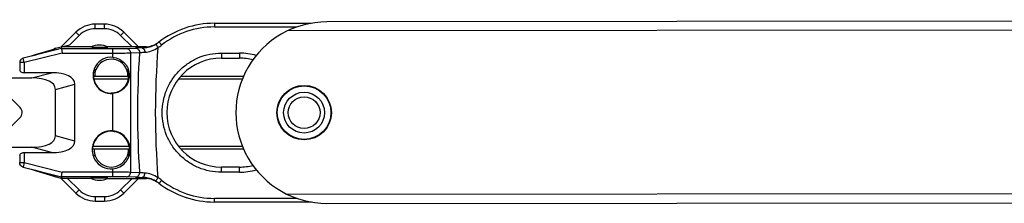
# Model space of a CAD drawing. Units: millimetres. Extents: x 648 to 1343, y -203 to 266.
# Drawn here: x 754 to 862, y 90 to 110 of the extents above; entities that cross this region are included whole.
import ezdxf

# ---------------------------------------------------------------- set-up
doc = ezdxf.new("R2010")
doc.units = ezdxf.units.MM
doc.header["$LTSCALE"] = 23.1
doc.layers.add('COMPONENTI_DI_ASSIEME', color=7, linetype='CONTINUOUS')

msp = doc.modelspace()

# ---------------------------------------------------------------- linework, layer by layer
at = {"layer": 'COMPONENTI_DI_ASSIEME', "linetype": 'Continuous'}
for p, q in [((762.0833, 108.93315), (762.0833, 109.43315)), ((763.09802, 109.43315), (762.0833, 109.43315)), ((763.09802, 108.93315), (763.09802, 109.43315)), ((775.17892, 109.53315), (775.17892, 109.12952)), ((775.17892, 109.53315), (785.80889, 109.53315)), ((1058.03119, 109.93223), (787.53165, 109.68543)), ((759.96198, 108.55447), (758.34066, 106.93315)), ((760.31554, 108.20092), (759.96198, 108.55447)), ((763.09802, 108.93315), (762.0833, 108.93315)), ((764.86579, 108.20092), (765.21934, 108.55447)), ((766.84066, 106.93315), (765.21934, 108.55447)), ((775.17892, 109.12952), (784.25696, 109.12952)), ((1056.58201, 108.93091), (783.17366, 108.68145)), ((757.71766, 106.77502), (759.2883, 107.17369)), ((760.31554, 108.20092), (759.2883, 107.17369)), ((766.13355, 106.93315), (764.86579, 108.20092)), ((769.04707, 107.43283), (769.07281, 107.45246)), ((758.36358, 106.74972), (754.15152, 105.68061)), ((758.42603, 106.2498), (754.27451, 105.19605)), ((757.48446, 106.65816), (755.4646, 106.04573)), ((755.55171, 106.07132), (757.50659, 106.66424)), ((757.53127, 106.67252), (757.48447, 106.65816)), ((757.48447, 106.65816), (757.50659, 106.66424)), ((757.71767, 106.73937), (757.71766, 106.77502)), ((758.34066, 106.93315), (758.36358, 106.74972)), ((761.66888, 106.93315), (758.34066, 106.93315)), ((758.36358, 106.74972), (763.99645, 106.74972)), ((758.36358, 106.74972), (758.42603, 106.2498)), ((758.42603, 106.2498), (763.99645, 106.2498)), ((761.73154, 106.89824), (761.73483, 106.89824)), ((761.73483, 106.89824), (761.76585, 106.89824)), ((761.76585, 106.89824), (761.77669, 106.89824)), ((767.72268, 106.93315), (763.41244, 106.93315)), ((763.99645, 105.77708), (763.99645, 106.74972)), ((765.50914, 106.76586), (766.50249, 106.79967)), ((765.95405, 106.26593), (766.9474, 106.29974)), ((765.95405, 106.26593), (765.95405, 93.10038)), ((767.34876, 106.91092), (767.46859, 106.91092)), ((767.3853, 106.91069), (767.34876, 106.91092)), ((775.94066, 106.25015), (775.94066, 105.68315)), ((775.94066, 106.25015), (777.94066, 106.25015)), ((777.94066, 106.25015), (777.94066, 105.68315)), ((753.77451, 105.19605), (753.77451, 104.37183)), ((754.27451, 105.19605), (753.77451, 105.19605)), ((754.14505, 105.679), (754.14512, 105.67902)), ((754.14512, 105.67902), (754.15152, 105.68061)), ((754.27451, 105.19605), (754.15152, 105.68061)), ((754.27451, 105.19605), (754.27451, 104.08315)), ((755.4646, 106.04573), (755.25345, 105.98419)), ((755.52958, 106.06524), (755.55171, 106.07132)), ((755.53054, 106.06492), (755.55171, 106.07132)), ((775.94066, 105.68315), (777.94066, 105.68315)), ((757.25277, 104.08315), (754.27451, 104.08315)), ((755.10826, 103.5058), (757.25277, 104.08315)), ((762.00469, 104.43315), (762.16759, 104.43315)), ((765.51374, 104.43315), (765.5929, 104.43315)), ((741.60613, 103.5058), (755.10826, 103.5058)), ((765.74788, 103.68315), (761.87668, 103.68315)), ((765.71895, 103.38315), (761.90699, 103.38315)), ((778.26591, 103.38315), (771.22436, 103.38315)), ((778.38958, 103.68315), (771.47657, 103.68315)), ((753.81098, 100.25395), (751.47098, 102.59395)), ((757.69615, 102.24292), (759.84066, 102.82027)), ((757.69615, 97.12339), (757.69615, 102.24292)), ((759.84066, 96.54604), (759.84066, 102.82027)), ((763.99645, 97.67341), (763.99645, 101.78923)), ((782.09077, 99.68315), (782.04204, 99.68315)), ((788.03951, 99.68315), (787.99077, 99.68315)), ((751.46098, 96.76395), (753.80098, 99.10395)), ((759.84066, 96.54604), (757.69615, 97.12339)), ((741.60613, 95.8605), (755.10826, 95.8605)), ((754.27451, 95.28315), (754.27451, 94.17026)), ((754.27451, 95.28315), (757.25277, 95.28315)), ((757.25277, 95.28315), (755.10826, 95.8605)), ((761.80945, 95.98315), (765.81332, 95.98315)), ((761.80945, 95.68315), (765.81332, 95.68315)), ((771.22204, 95.98315), (778.26755, 95.98315)), ((771.4804, 95.68315), (778.39186, 95.68315)), ((753.77451, 94.99448), (753.77451, 94.17026)), ((753.77451, 94.17026), (754.27451, 94.17026)), ((754.27451, 94.17026), (754.15152, 93.6857)), ((754.27451, 94.17026), (758.42603, 93.11651)), ((762.06493, 94.93315), (761.90309, 94.93315)), ((765.70963, 94.93315), (765.61639, 94.93315)), ((754.14505, 93.68731), (754.14512, 93.68729)), ((754.14512, 93.68729), (754.15152, 93.6857)), ((754.15152, 93.6857), (758.36358, 92.61658)), ((755.26649, 93.37838), (755.47467, 93.31758)), ((755.52958, 93.30107), (755.55171, 93.29499)), ((757.50659, 92.70207), (755.55171, 93.29499)), ((758.36358, 92.61658), (758.42603, 93.11651)), ((763.99645, 93.11651), (758.42603, 93.11651)), ((763.99645, 92.61658), (763.99645, 93.4929)), ((766.9474, 93.06656), (765.95405, 93.10038)), ((775.94066, 93.11616), (775.94066, 93.68315)), ((777.94066, 93.68315), (775.94066, 93.68315)), ((777.94066, 93.11616), (775.94066, 93.11616)), ((777.94066, 93.11616), (777.94066, 93.68315)), ((757.48447, 92.70815), (757.50659, 92.70207)), ((757.6206, 92.66461), (757.6292, 92.66143)), ((757.71766, 92.59129), (757.71767, 92.62694)), ((758.3458, 92.43185), (757.71766, 92.59129)), ((758.36358, 92.61658), (758.34066, 92.43315)), ((758.34066, 92.43315), (759.96198, 90.81183)), ((763.99645, 92.61658), (758.36358, 92.61658)), ((759.04777, 92.43315), (760.31554, 91.16539)), ((761.66888, 92.43315), (759.04777, 92.43315)), ((761.77381, 92.46802), (761.74768, 92.46797)), ((762.05325, 92.46806), (761.77372, 92.46804)), ((763.01546, 92.46806), (762.05325, 92.46806)), ((763.30834, 92.46806), (763.01546, 92.46806)), ((763.41244, 92.43315), (767.73163, 92.43315)), ((764.86579, 91.16539), (766.13355, 92.43315)), ((765.21934, 90.81183), (766.84066, 92.43315)), ((766.50249, 92.56664), (765.50914, 92.60045)), ((766.61497, 92.5632), (766.50249, 92.56664)), ((767.24417, 92.53514), (767.22345, 92.55114)), ((767.34876, 92.45539), (767.38525, 92.45562)), ((767.46279, 92.45539), (767.34876, 92.45539)), ((760.31554, 91.16539), (759.96198, 90.81183)), ((764.86579, 91.16539), (765.21934, 90.81183)), ((769.07281, 91.91385), (769.04707, 91.93348)), ((783.19009, 90.68146), (1047.33653, 90.92247)), ((762.0833, 90.43315), (762.0833, 89.93315)), ((762.0833, 90.43315), (763.09802, 90.43315)), ((762.0833, 89.93315), (763.09802, 89.93315)), ((763.09802, 90.43315), (763.09802, 89.93315)), ((775.17892, 89.83315), (775.17892, 90.23679)), ((784.26986, 90.23679), (775.17892, 90.23679)), ((787.5499, 89.68544), (1047.41484, 89.92254)), ((785.83477, 89.83315), (775.17892, 89.83315))]:
    msp.add_line(p, q, dxfattribs=at)
msp.add_lwpolyline([(755.47467, 93.31758), (757.51348, 92.69929), (757.54193, 92.69046), (757.56674, 92.6826), (757.58782, 92.67576), (757.60482, 92.67009), (757.61771, 92.66563), (757.6206, 92.66461)], dxfattribs=at)
for radius in [3, 2.95, 2.24999, 1.75]:
    msp.add_circle((785.04077, 99.68315), radius, dxfattribs=at)
for centre, radius, start, end in [((762.0833, 106.43315), 3, 90, 135), ((763.09802, 106.43315), 3, 45, 90), ((775.17892, 99.53315), 10, 90, 127.6337481), ((787.54077, 99.68544), 10, 90.0522766, 270.0522766), ((762.0833, 106.43315), 2.5, 90, 135), ((763.09802, 106.43315), 2.5, 45, 90), ((775.18385, 99.69187), 9.43765, 90.0298856, 127.9640664), ((767.20383, 109.89411), 3.07581, 285.5912912, 299.5518111), ((767.38229, 109.80755), 2.89763, 289.3754412, 302.9061435), ((767.22772, 109.84566), 3.02189, 299.6108632, 307.0174969), ((767.37183, 109.82422), 2.9173, 302.9008734, 307.1853712), ((757.84066, 106.29039), 0.5, 104.2414583, 130.9495276), ((757.84147, 106.25413), 0.50079, 104.3122725, 116.9171062), ((762.54066, 105.13315), 2, 62.2061726, 117.7936362), ((767.12122, 88.55903), 18.25113, 91.5915331, 91.942749), ((767.34975, 80.57942), 26.23401, 91.4389977, 91.6064301), ((767.61335, 69.95115), 36.86555, 91.067421, 91.433734), ((866.2032, 99.68315), 99.4761, 176.186188, 183.8138047), ((768.0427, 47.8018), 59.01905, 90.7953595, 91.083591), ((775.179, 96.53352), 13.00012, 127.0362624, 127.7313371), ((767.1695, 110.09524), 3.28051, 270.9421633, 275.2306807), ((767.38525, 109.81397), 2.90328, 269.998728, 271.5751238), ((767.38545, 109.80667), 2.89598, 271.5750649, 274.5592112), ((767.17917, 109.989), 3.17384, 275.2318032, 285.5597639), ((767.3867, 109.7965), 2.88574, 274.5506497, 289.3656613), ((859.71242, 99.68317), 91.02782, 175.4799979, 184.5200207), ((767.21483, 109.90963), 3.52027, 299.8637113, 307.9171235), ((777.93538, 99.77754), 6.47261, 73.4527835, 89.9532311), ((754.27327, 105.20182), 0.4941, 105.0641197, 111.1924067), ((763.84066, 103.78315), 2, 85.5324791, 274.4675209), ((763.84066, 103.78315), 1.7949, 21.2314678, 158.7685322), ((775.94066, 99.68315), 6, 90, 270), ((777.94066, 99.68315), 6, 75.7133011, 90), ((763.84066, 103.78315), 1.82545, 159.1405521, 183.1220509), ((763.84066, 103.78315), 1.82545, 356.8793906, 20.8594479), ((763.77625, 103.77138), 1.89961, 179.6448126, 190.2561386), ((763.84066, 103.78315), 1.96509, 190.2596281, 269.1977612), ((763.91799, 103.7582), 1.83006, 349.7692153, 0.7813836), ((763.84066, 95.58315), 2.09606, 85.7376001, 274.2623999), ((763.84066, 95.58315), 2.06115, 90.7648496, 170.2233179), ((763.83881, 95.72167), 1.92262, 89.9449108, 90.7648664), ((763.83804, 95.71092), 1.93337, 84.9509981, 89.9222771), ((763.84066, 95.58315), 1.89096, 176.9869438, 3.0129922), ((754.27327, 94.16449), 0.4941, 248.8076018, 254.9358981), ((746.16474, 61.64689), 33.01136, 73.8404405, 74.3361169), ((750.86224, 77.80788), 16.18152, 73.1537875, 73.8903257), ((777.94066, 99.68315), 6, 270, 284.3172284), ((777.93535, 99.58893), 6.47278, 270.0469893, 286.5670126), ((755.6486, 86.55964), 6.41728, 72.5178728, 73.170222), ((757.84066, 93.07592), 0.5, 229.0506679, 255.7585417), ((757.84125, 93.11155), 0.50012, 243.7384067, 255.6940231), ((762.54066, 94.23315), 2, 242.2061633, 297.7936317), ((763.32563, 76.16569), 16.30238, 89.926873, 90.0607507), ((767.64916, 130.74382), 38.19465, 268.4474337, 268.9577111), ((768.12696, 156.79952), 64.25473, 268.954359, 269.19431), ((767.17046, 89.2885), 3.26307, 84.8613191, 89.0695032), ((775.17897, 102.83276), 13.00008, 232.3840709, 232.9637391), ((767.38525, 89.55581), 2.8998, 86.147072, 90.0011966), ((767.18236, 89.39458), 3.15636, 74.309985, 84.9040358), ((767.38545, 89.56078), 2.89484, 81.8611438, 86.1444746), ((767.3869, 89.57024), 2.88527, 70.5326162, 81.8631274), ((767.20853, 89.48356), 3.06361, 60.4197073, 74.3311082), ((767.38339, 89.56071), 2.89542, 54.9712186, 70.5299446), ((767.22972, 89.52371), 3.01823, 56.371294, 60.3933011), ((767.22809, 89.52136), 3.02109, 52.9799598, 56.3703113), ((767.21485, 89.45669), 3.52025, 52.0829935, 60.1363964), ((775.1839, 99.67459), 9.43781, 232.0362579, 269.96979), ((762.0833, 92.93315), 2.5, 225, 270), ((763.09802, 92.93315), 2.5, 270, 315), ((767.37175, 89.54207), 2.91736, 54.3591548, 54.9942046), ((767.37023, 89.53996), 2.91997, 52.8149722, 54.3589795), ((775.17892, 99.83315), 10, 232.3662519, 270), ((762.0833, 92.93315), 3, 225, 270), ((763.09802, 92.93315), 3, 270, 315)]:
    msp.add_arc(centre, radius, start, end, dxfattribs=at)
for centre, major_axis, ratio, start_param, end_param in [((755.10826, 101.77375), (4.70375, 1.26636), 0.41057313, -0.110088761, 0.990407389), ((752.96375, 101.1964), (4.70375, 1.26636), 0.41057313, -0.110088761, 0.990407389), ((763.77337, 103.78315), (1.97684, 0), 0.999420561, -1.323091297, -0.178092634), ((763.7701, 95.58315), (2.07301, 0), 0.999420561, 0.169748567, 1.333181921), ((752.96375, 98.16991), (-4.70375, 1.26636), 0.41057313, 2.151185265, 3.251681415), ((755.10826, 97.59256), (4.70375, -1.26636), 0.41057313, -0.990407389, 0.110088761), ((759.0565, 92.42443), (0.70716, -0.00011), 0.012340715, 1.583140175, 3.153936502)]:
    msp.add_ellipse(centre, major_axis=major_axis, ratio=ratio, start_param=start_param, end_param=end_param, dxfattribs=at)
for points, knots in [([(768.72085, 107.21843), (768.72405, 107.22002), (768.73586, 107.21003), (768.75102, 107.19363), (768.776, 107.16116), (768.80595, 107.11837), (768.84181, 107.06409), (768.89712, 106.97637), (768.93919, 106.90593), (768.96771, 106.85681)], [0, 0, 0, 0, 0.024288292, 0.081267883, 0.171513361, 0.292834954, 0.441415289, 0.613073346, 1, 1, 1, 1]), ([(769.07281, 107.45246), (769.07766, 107.4562), (769.10092, 107.44129), (769.1302, 107.41666), (769.18019, 107.36639), (769.21524, 107.32756), (769.23518, 107.30488)], [0, 0, 0, 0, 0.082843326, 0.280816614, 0.591960641, 1, 1, 1, 1]), ([(769.23518, 107.30488), (769.24661, 107.29187), (769.2954, 107.23536), (769.34259, 107.17749), (769.37811, 107.13249)], [0, 0, 0, 0, 0.232020612, 1, 1, 1, 1]), ([(757.50659, 106.66424), (757.52217, 106.66896), (757.57316, 106.68461), (757.62402, 106.70071), (757.65899, 106.71299)], [0, 0, 0, 0, 0.305156938, 1, 1, 1, 1]), ([(757.65899, 106.71299), (757.66482, 106.71503), (757.68215, 106.72133), (757.69957, 106.7277), (757.7104, 106.73347)], [0, 0, 0, 0, 0.33484883, 1, 1, 1, 1]), ([(757.7104, 106.73347), (757.71148, 106.73405), (757.71394, 106.73559), (757.71767, 106.73745), (757.71767, 106.73937)], [0, 0, 0, 0, 0.387848692, 1, 1, 1, 1]), ([(761.73154, 106.89824), (761.71183, 106.89835), (761.68175, 106.89853), (761.63504, 106.89999), (761.6242, 106.90024), (761.60662, 106.90171), (761.60809, 106.90245)], [0, 0, 0, 0, 0.47828942, 0.791473284, 0.960090972, 1, 1, 1, 1]), ([(761.77669, 106.89824), (761.93138, 106.89824), (762.16343, 106.89824), (762.47282, 106.89825), (762.70486, 106.89824), (762.89826, 106.89826), (763.05289, 106.89821), (763.16911, 106.89833), (763.28276, 106.89802), (763.37334, 106.89856), (763.42796, 106.899), (763.45681, 106.90062), (763.46362, 106.90043), (763.47414, 106.90199), (763.47323, 106.90246)], [0, 0, 0, 0, 0.273511442, 0.410267163, 0.547022884, 0.683778605, 0.752156462, 0.820534336, 0.888912165, 0.954401417, 0.97701385, 0.99072631, 0.998192682, 1, 1, 1, 1]), ([(763.99645, 106.74972), (764.29186, 106.74972), (764.79611, 106.7523), (765.3004, 106.75876), (765.50914, 106.76586)], [0, 0, 0, 0, 0.585825676, 1, 1, 1, 1]), ([(763.99645, 106.2498), (764.37874, 106.2498), (765.03129, 106.25238), (765.68387, 106.25883), (765.95405, 106.26593)], [0, 0, 0, 0, 0.58583445, 1, 1, 1, 1]), ([(765.50914, 106.76586), (765.56705, 106.76534), (765.68618, 106.73672), (765.88414, 106.58624), (765.95316, 106.39123), (765.95405, 106.26593)], [0, 0, 0, 0, 0.237959709, 0.48510933, 1, 1, 1, 1]), ([(766.50249, 106.79967), (766.5604, 106.79915), (766.67938, 106.77087), (766.77591, 106.69681), (766.8159, 106.65187)], [0, 0, 0, 0, 0.490527423, 1, 1, 1, 1]), ([(766.8159, 106.65187), (766.83665, 106.62855), (766.91182, 106.52581), (766.94672, 106.39536), (766.9474, 106.29974)], [0, 0, 0, 0, 0.246152826, 1, 1, 1, 1]), ([(766.9474, 106.29974), (766.98677, 106.30417), (767.183, 106.3237), (767.37982, 106.33665), (767.53712, 106.34568)], [0, 0, 0, 0, 0.200950141, 1, 1, 1, 1]), ([(767.22345, 106.81517), (767.26365, 106.8143), (767.35093, 106.78298), (767.44935, 106.67442), (767.51538, 106.52259), (767.53425, 106.40647), (767.5371, 106.34568)], [0, 0, 0, 0, 0.197377247, 0.428925022, 0.701334163, 1, 1, 1, 1]), ([(767.53712, 106.34568), (767.77778, 106.35951), (768.28692, 106.45843), (768.74749, 106.69982), (768.96771, 106.85681)], [0, 0, 0, 0, 0.471280117, 1, 1, 1, 1]), ([(775.94066, 93.11616), (775.51318, 93.11619), (774.65594, 93.20201), (773.42348, 93.58229), (772.29068, 94.19815), (771.30128, 95.02343), (770.4918, 96.02629), (769.69335, 97.54244), (769.27151, 99.68745), (769.69609, 101.83172), (770.49608, 103.34647), (771.30607, 104.34763), (772.29511, 105.17115), (773.42681, 105.78523), (774.65764, 106.1646), (775.51367, 106.25014), (775.94066, 106.25015)], [0, 0, 0, 0, 0.062653603, 0.125286366, 0.187851237, 0.250386415, 0.312922224, 0.375497419, 0.500204839, 0.624906555, 0.687458305, 0.749946294, 0.812409736, 0.874891638, 0.937418192, 1, 1, 1, 1]), ([(754.09465, 105.66251), (754.00256, 105.62683), (753.83582, 105.49706), (753.77451, 105.29474), (753.77451, 105.19605)], [0, 0, 0, 0, 0.500188731, 1, 1, 1, 1]), ([(755.12174, 105.94646), (755.16088, 105.9575), (755.29737, 105.99624), (755.43364, 106.03573), (755.53054, 106.06492)], [0, 0, 0, 0, 0.286671425, 1, 1, 1, 1]), ([(763.99645, 105.77669), (764.25299, 105.75665), (764.74772, 105.61788), (765.34047, 105.15987), (765.73093, 104.52799), (765.82365, 104.03563), (765.82365, 103.78315)], [0, 0, 0, 0, 0.261122721, 0.505648275, 0.743798359, 1, 1, 1, 1]), ([(753.77451, 104.37183), (753.77451, 104.3354), (753.80453, 104.25306), (753.91563, 104.16092), (754.07832, 104.09788), (754.20601, 104.08315), (754.27451, 104.08315)], [0, 0, 0, 0, 0.174385093, 0.392173669, 0.67212158, 1, 1, 1, 1]), ([(761.87668, 103.78315), (761.87725, 103.87166), (761.88701, 103.99827), (761.91542, 104.15474), (761.93839, 104.24915), (761.96107, 104.32471), (761.97879, 104.3756), (761.9907, 104.40515), (761.99675, 104.4203), (762.0013, 104.42765), (762.00342, 104.43315), (762.00469, 104.43315)], [0, 0, 0, 0, 0.398080826, 0.568522825, 0.715067032, 0.834600395, 0.923837624, 0.956048032, 0.979590882, 0.994264015, 1, 1, 1, 1]), ([(765.60873, 104.43315), (765.61089, 104.43315), (765.61425, 104.42361), (765.62203, 104.41126), (765.63207, 104.38573), (765.64498, 104.3534), (765.65929, 104.31243), (765.68019, 104.2469), (765.69408, 104.19432), (765.70263, 104.15779)], [0, 0, 0, 0, 0.022152391, 0.079263724, 0.170217907, 0.292279245, 0.441931891, 0.614334698, 1, 1, 1, 1]), ([(765.70263, 104.15779), (765.70853, 104.13258), (765.73437, 104.00934), (765.74649, 103.88316), (765.74788, 103.78315)], [0, 0, 0, 0, 0.205633738, 1, 1, 1, 1]), ([(765.82365, 103.78315), (765.82365, 103.53068), (765.73093, 103.03832), (765.34047, 102.40644), (764.74772, 101.94843), (764.25299, 101.80966), (763.99645, 101.78961)], [0, 0, 0, 0, 0.256202571, 0.49435171, 0.738875834, 1, 1, 1, 1]), ([(764.25806, 101.86776), (764.2322, 101.86123), (764.08624, 101.82922), (763.93587, 101.81654), (763.81315, 101.81826)], [0, 0, 0, 0, 0.178486018, 1, 1, 1, 1]), ([(763.99645, 93.49324), (764.26858, 93.51352), (764.79132, 93.65961), (765.4127, 94.14178), (765.82065, 94.80411), (765.96694, 95.58316), (765.82064, 96.3622), (765.4127, 97.02453), (764.79132, 97.5067), (764.26858, 97.65279), (763.99645, 97.67307)], [0, 0, 0, 0, 0.131843573, 0.254086739, 0.371890087, 0.500000555, 0.628112027, 0.745914458, 0.868156387, 1, 1, 1, 1]), ([(764.00819, 97.63679), (764.03389, 97.63451), (764.11778, 97.62524), (764.2011, 97.61054), (764.25806, 97.59675)], [0, 0, 0, 0, 0.305690973, 1, 1, 1, 1]), ([(753.77451, 94.99448), (753.77451, 95.03091), (753.80453, 95.11325), (753.91563, 95.20538), (754.07832, 95.26842), (754.20601, 95.28315), (754.27451, 95.28315)], [0, 0, 0, 0, 0.174385161, 0.392173731, 0.672121615, 1, 1, 1, 1]), ([(761.90309, 94.93315), (761.90109, 94.93315), (761.89849, 94.94265), (761.89138, 94.95449), (761.88267, 94.97985), (761.87097, 95.01215), (761.85779, 95.05407), (761.83745, 95.1255), (761.81271, 95.23352), (761.78983, 95.38312), (761.77382, 95.6198), (761.78769, 95.8069), (761.80945, 95.93315)], [0, 0, 0, 0, 0.005904447, 0.02158412, 0.046828008, 0.081309698, 0.124514868, 0.175859157, 0.300686361, 0.451037973, 0.621977354, 1, 1, 1, 1]), ([(765.8259, 95.37194), (765.81845, 95.31374), (765.80399, 95.22987), (765.7784, 95.1252), (765.75957, 95.06015), (765.7421, 95.00784), (765.72895, 94.97267), (765.72024, 94.95227), (765.71569, 94.94197), (765.71245, 94.93671), (765.71058, 94.93315), (765.70963, 94.93315)], [0, 0, 0, 0, 0.386088123, 0.558927072, 0.709007482, 0.83138626, 0.922225359, 0.954943285, 0.978832291, 0.993800882, 1, 1, 1, 1]), ([(765.81332, 95.93315), (765.82239, 95.88023), (765.84625, 95.69411), (765.84291, 95.5047), (765.8259, 95.37194)], [0, 0, 0, 0, 0.286304123, 1, 1, 1, 1]), ([(754.09465, 93.7038), (754.02724, 93.72991), (753.90215, 93.81224), (753.82458, 93.94048), (753.80137, 94.00887)], [0, 0, 0, 0, 0.500235098, 1, 1, 1, 1]), ([(765.95405, 93.10038), (765.68387, 93.10748), (765.03129, 93.11393), (764.37874, 93.11651), (763.99645, 93.11651)], [0, 0, 0, 0, 0.414171201, 1, 1, 1, 1]), ([(765.50914, 92.60045), (765.56705, 92.60097), (765.68618, 92.62959), (765.88414, 92.78007), (765.95316, 92.97508), (765.95405, 93.10038)], [0, 0, 0, 0, 0.237959507, 0.485108943, 1, 1, 1, 1]), ([(757.71767, 92.62694), (757.71767, 92.63066), (757.70079, 92.63612), (757.67828, 92.64757), (757.63155, 92.66251), (757.59696, 92.67404), (757.57641, 92.68052)], [0, 0, 0, 0, 0.073719844, 0.264402473, 0.573629383, 1, 1, 1, 1]), ([(761.74745, 92.468), (761.72485, 92.46794), (761.69075, 92.4679), (761.63805, 92.46668), (761.62594, 92.4659), (761.6064, 92.46471), (761.60809, 92.46385)], [0, 0, 0, 0, 0.485968472, 0.796324027, 0.959175821, 1, 1, 1, 1]), ([(763.47321, 92.46386), (763.47471, 92.46461), (763.4567, 92.46608), (763.44561, 92.46636), (763.39763, 92.46781), (763.36673, 92.46801), (763.34643, 92.46806)], [0, 0, 0, 0, 0.039765699, 0.207964136, 0.520416925, 1, 1, 1, 1]), ([(765.50914, 92.60045), (765.3004, 92.60756), (764.79611, 92.614), (764.29186, 92.61658), (763.99645, 92.61658)], [0, 0, 0, 0, 0.414180259, 1, 1, 1, 1]), ([(766.50249, 92.56664), (766.56039, 92.56716), (766.67937, 92.59544), (766.7759, 92.66949), (766.81588, 92.71442)], [0, 0, 0, 0, 0.490528001, 1, 1, 1, 1]), ([(766.81588, 92.71442), (766.83664, 92.73774), (766.91182, 92.84048), (766.94672, 92.97095), (766.9474, 93.06656)], [0, 0, 0, 0, 0.246152274, 1, 1, 1, 1]), ([(767.5371, 93.02062), (767.47875, 93.02398), (767.28197, 93.03619), (767.08526, 93.05108), (766.9474, 93.06656)], [0, 0, 0, 0, 0.296428027, 1, 1, 1, 1]), ([(767.22345, 92.55114), (767.26365, 92.55201), (767.35093, 92.58333), (767.44935, 92.69189), (767.51538, 92.84371), (767.53425, 92.95984), (767.5371, 93.02062)], [0, 0, 0, 0, 0.197378987, 0.428926706, 0.701335011, 1, 1, 1, 1]), ([(768.96771, 92.5095), (768.74742, 92.66653), (768.28683, 92.90791), (767.77769, 93.0068), (767.5371, 93.02062)], [0, 0, 0, 0, 0.528888729, 1, 1, 1, 1]), ([(768.72086, 92.14788), (768.72405, 92.14629), (768.73587, 92.15628), (768.75103, 92.17268), (768.776, 92.20515), (768.80596, 92.24794), (768.84181, 92.30222), (768.89713, 92.38994), (768.9392, 92.46038), (768.96771, 92.5095)], [0, 0, 0, 0, 0.024288761, 0.081268428, 0.171513843, 0.292835295, 0.441415471, 0.613073399, 1, 1, 1, 1]), ([(769.07281, 91.91385), (769.07766, 91.91011), (769.10092, 91.92502), (769.1302, 91.94964), (769.18019, 91.99992), (769.21524, 92.03875), (769.23517, 92.06143)], [0, 0, 0, 0, 0.082843454, 0.280816517, 0.591960332, 1, 1, 1, 1]), ([(769.23517, 92.06143), (769.24661, 92.07444), (769.2954, 92.13095), (769.34259, 92.18882), (769.37811, 92.23382)], [0, 0, 0, 0, 0.232019994, 1, 1, 1, 1])]:
    msp.add_open_spline(points, degree=3, knots=knots, dxfattribs=at)
for points in [[(753.80098, 99.10395), (754.11877, 99.42174), (754.12861, 99.93633), (753.81098, 100.25395)], [(753.80137, 94.00887), (753.78383, 94.06051), (753.77451, 94.11572), (753.77451, 94.17026)]]:
    msp.add_open_spline(points, degree=3, dxfattribs=at)

doc.saveas('drawing.dxf')
